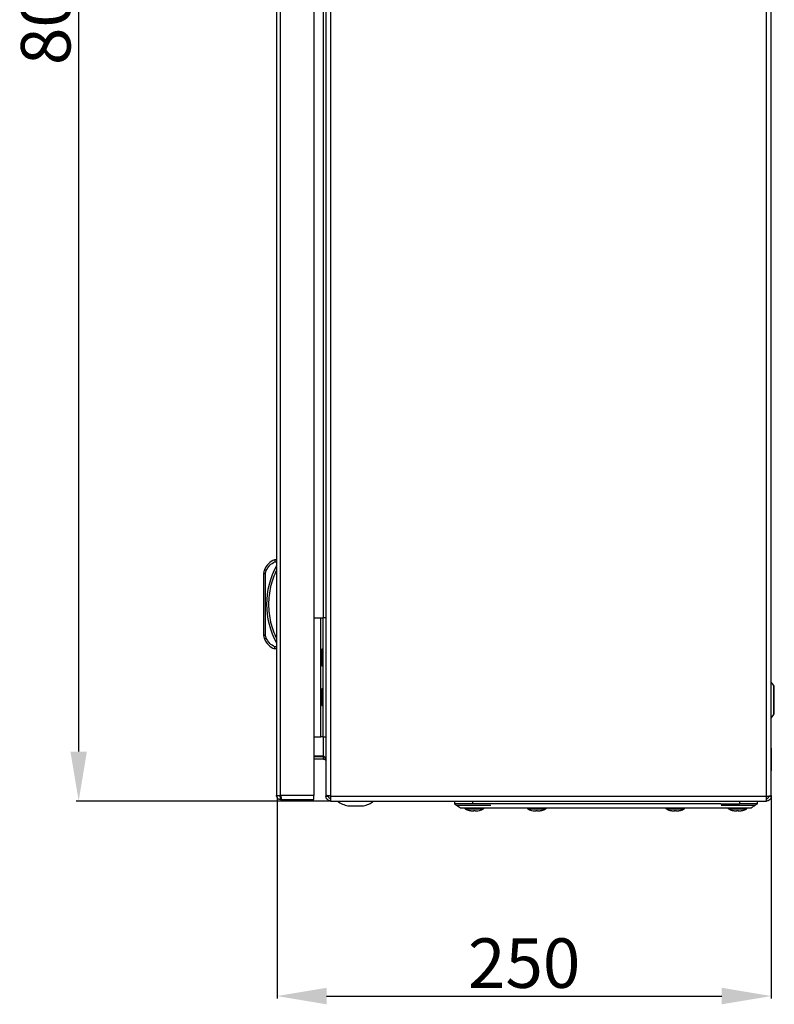
# Model space of a CAD drawing. Units: millimetres. Extents: x 1528 to 5579, y 546 to 5979.
# Drawn here: x 1528 to 1909, y 1612 to 2109 of the extents above; entities that cross this region are included whole.
import ezdxf

# ---------------------------------------------------------------- set-up
doc = ezdxf.new("R2010")
doc.units = ezdxf.units.MM
doc.layers.add('2', color=7, linetype='Continuous')
doc.styles.get("Standard").update_dxf_attribs({"font": 'arial.ttf'})
doc.dimstyles.new('ISO-25', dxfattribs={"dimtxt": 2.5, "dimasz": 2.5, "dimexe": 1.25, "dimexo": 0.625, "dimtad": 1, "dimtxsty": 'Standard', "dimcen": 2.5, "dimadec": 0, "dimazin": 0, "dimtfac": 1, "dimtmove": 0, "dimatfit": 3, "dimfxl": 1, "dimarcsym": 0})

# ---------------------------------------------------------------- blocks, each defined once
blk = doc.blocks.new('*D3')
at = {"layer": '2', "color": 0, "linetype": 'ByBlock', "lineweight": -2, "transparency": 16777216}
for p, q in [((1684.7, 2514.34), (1556.74, 2514.34)), ((1557.99, 2489.34), (1557.99, 1739.34)), ((1684.7, 1714.34), (1556.74, 1714.34))]:
    blk.add_line(p, q, dxfattribs=at)
at = {"layer": '2', "color": 0, "linetype": 'ByBlock', "transparency": 16777216}
for points in [[(1553.82, 2489.34), (1562.15, 2489.34), (1557.99, 2514.34)], [(1553.82, 1739.34), (1562.15, 1739.34), (1557.99, 1714.34)]]:
    blk.add_solid(points, dxfattribs=at)
at = {"layer": 'Defpoints', "color": 0, "linetype": 'ByBlock', "transparency": 16777216}
for p in [(1685.32, 2514.34), (1557.99, 1714.34), (1685.32, 1714.34)]:
    blk.add_point(p, dxfattribs=at)
at = {"layer": '2', "color": 0, "linetype": 'ByBlock', "transparency": 16777216, "insert": (1544.6, 2114.34), "char_height": 25, "attachment_point": 5, "rotation": 90}
blk.add_mtext('800', dxfattribs=at)
blk = doc.blocks.new('*D4')
at = {"layer": '2', "color": 0, "linetype": 'ByBlock', "lineweight": -2, "transparency": 16777216}
for p, q in [((1658.26, 1716.52), (1658.26, 1614.62)), ((1907.92, 1716.12), (1907.92, 1614.62)), ((1683.26, 1615.87), (1882.92, 1615.87))]:
    blk.add_line(p, q, dxfattribs=at)
at = {"layer": '2', "color": 0, "linetype": 'ByBlock', "transparency": 16777216}
for points in [[(1683.26, 1620.04), (1683.26, 1611.7), (1658.26, 1615.87)], [(1882.92, 1620.04), (1882.92, 1611.7), (1907.92, 1615.87)]]:
    blk.add_solid(points, dxfattribs=at)
at = {"layer": 'Defpoints', "color": 0, "linetype": 'ByBlock', "transparency": 16777216}
for p in [(1658.26, 1717.14), (1907.92, 1716.74), (1907.92, 1615.87)]:
    blk.add_point(p, dxfattribs=at)
at = {"layer": '2', "color": 0, "linetype": 'ByBlock', "transparency": 16777216, "insert": (1783.09, 1629.26), "char_height": 25, "attachment_point": 5}
blk.add_mtext('250', dxfattribs=at)

msp = doc.modelspace()

# ---------------------------------------------------------------- linework, layer by layer
at = {"color": 7, "linetype": 'Continuous'}
for p, q in [((1682.92, 2511.3), (1682.92, 1717.38)), ((1685.32, 2511.64), (1685.32, 1717.04)), ((1905.52, 1716.79), (1905.52, 2511.89)), ((1907.92, 1717.13), (1907.92, 2511.55)), ((1657.96, 2509.94), (1657.96, 1717.14)), ((1660.06, 1717.14), (1660.06, 2509.94)), ((1676.76, 2509.94), (1676.76, 1717.14)), ((1657.96, 1836.16), (1656.96, 1836.16)), ((1657.16, 1835.16), (1657.96, 1835.16)), ((1652.46, 1829.17), (1652.77, 1830.72)), ((1651.46, 1829.17), (1651.46, 1798.14)), ((1651.46, 1829.17), (1652.46, 1829.17)), ((1652.46, 1798.14), (1652.46, 1829.17)), ((1676.76, 1806.84), (1680.42, 1806.84)), ((1680.42, 1746.84), (1680.42, 1806.84)), ((1680.42, 1806.84), (1681.42, 1806.84)), ((1681.42, 1806.84), (1681.42, 1746.84)), ((1682.92, 1806.84), (1681.42, 1806.84)), ((1652.46, 1798.14), (1651.46, 1798.14)), ((1652.77, 1796.59), (1652.46, 1798.14)), ((1657.96, 1791.16), (1656.96, 1791.16)), ((1657.96, 1792.16), (1657.16, 1792.16)), ((1681.42, 1791.04), (1680.92, 1791.04)), ((1680.92, 1786.84), (1680.92, 1791.04)), ((1680.92, 1782.64), (1680.92, 1786.84)), ((1680.92, 1782.64), (1681.42, 1782.64)), ((1681.42, 1771.04), (1680.92, 1771.04)), ((1680.92, 1762.64), (1680.92, 1771.04)), ((1909.23, 1772.69), (1907.92, 1774.43)), ((1680.92, 1762.64), (1681.42, 1762.64)), ((1907.92, 1756.25), (1909.23, 1757.99)), ((1676.76, 1746.84), (1680.42, 1746.84)), ((1681.42, 1746.84), (1680.42, 1746.84)), ((1681.42, 1746.84), (1682.92, 1746.84)), ((1907.99, 1741.09), (1907.92, 1741.09)), ((1907.99, 1729.59), (1907.99, 1741.09)), ((1676.76, 1737.17), (1681.72, 1737.17)), ((1681.72, 1736.74), (1676.76, 1736.74)), ((1681.72, 1735.54), (1676.76, 1735.54)), ((1681.72, 1735.54), (1681.72, 1736.74)), ((1681.72, 1736.74), (1682.14, 1736.66)), ((1907.92, 1729.59), (1907.99, 1729.59)), ((1657.96, 1717.14), (1658.05, 1717.14)), ((1658.05, 1717.14), (1660.06, 1717.14)), ((1676.76, 1717.14), (1660.06, 1717.14)), ((1660.06, 1715.04), (1660.06, 1716.54)), ((1676.76, 1715.04), (1676.76, 1717.14)), ((1682.92, 1717.38), (1682.92, 1716.74)), ((1682.92, 1716.74), (1684.12, 1716.74)), ((1684.12, 1716.74), (1684.12, 1717.16)), ((1685.32, 1717.04), (1685.32, 1716.74)), ((1685.32, 1716.74), (1905.52, 1716.74)), ((1685.32, 1716.74), (1685.32, 1714.34)), ((1905.52, 1716.74), (1905.52, 1716.79)), ((1905.52, 1714.34), (1905.52, 1716.74)), ((1906.72, 1716.74), (1907.92, 1716.74)), ((1907.92, 1717.13), (1907.92, 1716.74)), ((1660.06, 1715.04), (1660.66, 1715.04)), ((1660.66, 1715.04), (1676.76, 1715.04)), ((1685.32, 1714.34), (1905.52, 1714.34)), ((1693.99, 1711.84), (1701.86, 1711.84)), ((1747.92, 1714.34), (1747.92, 1712.94)), ((1756.92, 1712.94), (1747.92, 1712.94)), ((1749.27, 1712.34), (1766.27, 1712.34)), ((1756.92, 1714.34), (1756.92, 1712.94)), ((1766.42, 1712.94), (1756.92, 1712.94)), ((1882.42, 1712.94), (1766.42, 1712.94)), ((1768.42, 1710.94), (1880.42, 1710.94)), ((1882.42, 1712.94), (1891.92, 1712.94)), ((1882.57, 1712.34), (1899.57, 1712.34)), ((1891.92, 1714.34), (1891.92, 1712.94)), ((1900.92, 1712.94), (1891.92, 1712.94)), ((1900.92, 1712.94), (1900.92, 1714.34)), ((1755.26, 1709.63), (1756.13, 1709.41)), ((1756.13, 1709.41), (1755.26, 1709.63)), ((1756.13, 1709.41), (1757.04, 1709.32)), ((1757.04, 1709.32), (1757.58, 1709.41)), ((1757.43, 1709.63), (1758.41, 1709.63)), ((1757.58, 1709.41), (1757.43, 1709.63)), ((1757.58, 1709.41), (1757.61, 1709.63)), ((1758.24, 1709.63), (1758.26, 1709.41)), ((1758.41, 1709.63), (1758.26, 1709.41)), ((1758.26, 1709.41), (1758.8, 1709.32)), ((1758.8, 1709.32), (1759.72, 1709.41)), ((1759.72, 1709.41), (1760.58, 1709.63)), ((1760.58, 1709.63), (1760.58, 1709.61)), ((1786.76, 1709.63), (1787.63, 1709.41)), ((1787.63, 1709.41), (1788.54, 1709.32)), ((1788.54, 1709.32), (1789.08, 1709.41)), ((1788.93, 1709.63), (1789.91, 1709.63)), ((1789.08, 1709.41), (1788.93, 1709.63)), ((1789.08, 1709.41), (1789.11, 1709.63)), ((1789.74, 1709.63), (1789.76, 1709.41)), ((1789.91, 1709.63), (1789.76, 1709.41)), ((1789.76, 1709.41), (1790.3, 1709.32)), ((1790.3, 1709.32), (1791.22, 1709.41)), ((1792.08, 1709.63), (1791.22, 1709.41)), ((1791.22, 1709.41), (1792.08, 1709.63)), ((1792.08, 1709.63), (1792.08, 1709.61)), ((1856.76, 1709.63), (1857.63, 1709.41)), ((1857.63, 1709.41), (1856.76, 1709.63)), ((1857.63, 1709.41), (1858.54, 1709.32)), ((1858.54, 1709.32), (1859.08, 1709.41)), ((1858.93, 1709.63), (1859.91, 1709.63)), ((1859.08, 1709.41), (1858.93, 1709.63)), ((1859.08, 1709.41), (1859.11, 1709.63)), ((1859.74, 1709.63), (1859.76, 1709.41)), ((1859.91, 1709.63), (1859.76, 1709.41)), ((1859.76, 1709.41), (1860.3, 1709.32)), ((1860.3, 1709.32), (1861.22, 1709.41)), ((1862.08, 1709.63), (1861.22, 1709.41)), ((1861.22, 1709.41), (1862.08, 1709.63)), ((1862.08, 1709.63), (1862.08, 1709.61)), ((1888.26, 1709.63), (1889.13, 1709.41)), ((1889.13, 1709.41), (1888.26, 1709.63)), ((1889.13, 1709.41), (1890.04, 1709.32)), ((1890.04, 1709.32), (1890.58, 1709.41)), ((1890.43, 1709.63), (1891.41, 1709.63)), ((1890.58, 1709.41), (1890.43, 1709.63)), ((1890.58, 1709.41), (1890.61, 1709.63)), ((1891.24, 1709.63), (1891.26, 1709.41)), ((1891.41, 1709.63), (1891.26, 1709.41)), ((1891.26, 1709.41), (1891.8, 1709.32)), ((1891.8, 1709.32), (1892.72, 1709.41)), ((1893.58, 1709.63), (1892.72, 1709.41)), ((1892.72, 1709.41), (1893.58, 1709.63)), ((1893.58, 1709.63), (1893.58, 1709.61))]:
    msp.add_line(p, q, dxfattribs=at)
at = {"color": 8, "linetype": 'Continuous'}
for p, q in [((1681.72, 1806.84), (1681.72, 2421.84)), ((1909.23, 1757.99), (1909.23, 1772.69)), ((1681.72, 1737.17), (1681.72, 1746.84)), ((1753.3, 1710.43), (1757.92, 1710.43)), ((1757.92, 1710.43), (1762.54, 1710.43)), ((1784.8, 1710.43), (1794.04, 1710.43)), ((1854.8, 1710.43), (1859.42, 1710.43)), ((1859.42, 1710.43), (1864.04, 1710.43)), ((1886.3, 1710.43), (1890.92, 1710.43)), ((1890.92, 1710.43), (1895.54, 1710.43))]:
    msp.add_line(p, q, dxfattribs=at)
at = {"color": 7, "linetype": 'Continuous', "flags": 128}
for points in [[(1652.77, 1830.72), (1652.59, 1830.8), (1652.42, 1830.87), (1652.26, 1830.94), (1652.12, 1831), (1652.01, 1831.05), (1651.92, 1831.08), (1651.87, 1831.11), (1651.85, 1831.11)], [(1651.85, 1796.2), (1651.87, 1796.21), (1651.92, 1796.23), (1652.01, 1796.26), (1652.12, 1796.31), (1652.26, 1796.37), (1652.42, 1796.44), (1652.59, 1796.51), (1652.77, 1796.59)], [(1747.92, 1712.94), (1749.42, 1711.94), (1750.92, 1710.94)]]:
    msp.add_lwpolyline(points, dxfattribs=at)
at = {"color": 7, "linetype": 'Continuous'}
for centre, radius, start, end in [((1660.5, 1827.46), 9.39, 112.1682, 157.1067), ((1656.46, 1829.17), 5, 157.1067, 180), ((1693.48, 1813.66), 40.53, 151.2372, 208.7628), ((1656.46, 1798.14), 5, 180, 202.8933), ((1660.5, 1799.85), 9.39, 202.8933, 247.8318), ((1908.19, 1771.91), 1.3, 0, 36.8699), ((1908.19, 1758.77), 1.3, 323.1301, 0), ((1668.06, 1740.31), 25.77, 258.6941, 269.3299), ((1667.46, 1740.31), 25.77, 270.6701, 281.3059), ((1697.92, 1727.1), 15.76, 234.4245, 255.5414), ((1697.92, 1727.1), 15.76, 284.4586, 305.5898), ((1753.46, 1710.71), 0.321, 135, 240.8896), ((1757.92, 1718.73), 9.5, 240.8896, 253.7205), ((1757.92, 1718.73), 9.5, 286.2862, 299.1104), ((1762.39, 1710.71), 0.321, 299.1104, 45), ((1784.96, 1710.71), 0.321, 135, 240.8896), ((1789.42, 1718.73), 9.5, 240.8896, 253.7205), ((1789.42, 1718.73), 9.5, 286.2862, 299.1104), ((1793.89, 1710.71), 0.321, 299.1104, 45), ((1854.96, 1710.71), 0.321, 135, 240.8896), ((1859.42, 1718.73), 9.5, 240.8896, 253.7205), ((1859.42, 1718.73), 9.5, 286.2862, 299.1104), ((1863.89, 1710.71), 0.321, 299.1104, 45), ((1886.46, 1710.71), 0.321, 135, 240.8896), ((1890.92, 1718.73), 9.5, 240.8896, 253.7205), ((1890.92, 1718.73), 9.5, 286.2862, 299.1104), ((1895.39, 1710.71), 0.321, 299.1104, 45)]:
    msp.add_arc(centre, radius, start, end, dxfattribs=at)
for points, knots in [([(1652.77, 1830.72), (1653.29, 1831.67), (1654.33, 1833.57), (1656.21, 1834.63), (1657.16, 1835.16)], [0, 0, 0, 0, 0.499999, 1, 1, 1, 1]), ([(1656.96, 1836.16), (1656.96, 1836.14), (1656.96, 1836.12), (1656.99, 1835.99), (1657.02, 1835.84), (1657.06, 1835.63), (1657.11, 1835.38), (1657.14, 1835.23), (1657.16, 1835.16)], [0, 0, 0, 0, 0.242708, 0.369435, 0.499548, 0.715673, 0.849408, 1, 1, 1, 1]), ([(1657.96, 1830.98), (1657.35, 1829.64), (1656.15, 1826.94), (1654.91, 1822.64), (1654.13, 1818.2), (1653.87, 1813.66), (1654.13, 1809.11), (1654.91, 1804.67), (1656.15, 1800.37), (1657.35, 1797.68), (1657.96, 1796.33)], [0, 0, 0, 0, 0.123376, 0.246745, 0.372953, 0.5, 0.627046, 0.753254, 0.876616, 1, 1, 1, 1]), ([(1657.16, 1792.16), (1656.21, 1792.68), (1654.33, 1793.74), (1653.29, 1795.64), (1652.77, 1796.59)], [0, 0, 0, 0, 0.500001, 1, 1, 1, 1]), ([(1656.96, 1791.16), (1656.96, 1791.17), (1656.96, 1791.19), (1656.99, 1791.32), (1657.02, 1791.48), (1657.06, 1791.68), (1657.11, 1791.93), (1657.14, 1792.08), (1657.16, 1792.16)], [0, 0, 0, 0, 0.24274, 0.3694599, 0.4995728, 0.7157109, 0.8494266, 1, 1, 1, 1]), ([(1909.49, 1758.77), (1909.49, 1758.86), (1909.49, 1759), (1909.49, 1759.82), (1909.49, 1760.66), (1909.49, 1761.72), (1909.49, 1763.24), (1909.49, 1765.34), (1909.49, 1767.44), (1909.49, 1768.97), (1909.49, 1770.02), (1909.49, 1770.87), (1909.49, 1771.69), (1909.49, 1771.82), (1909.49, 1771.91)], [0, 0, 0, 0, 0.119729, 0.18418, 0.25, 0.31582, 0.380272, 0.5, 0.619729, 0.68418, 0.75, 0.815819, 0.880271, 1, 1, 1, 1]), ([(1682.92, 1734.98), (1682.89, 1735.22), (1682.83, 1735.7), (1682.35, 1736.43), (1681.93, 1736.92), (1681.72, 1737.17)], [0, 0, 0, 0, 0.329626, 0.660122, 1, 1, 1, 1]), ([(1681.72, 1735.54), (1681.93, 1735.51), (1682.34, 1735.45), (1682.82, 1734.97), (1682.89, 1734.55), (1682.92, 1734.34)], [0, 0, 0, 0, 0.329636, 0.660127, 1, 1, 1, 1]), ([(1660.06, 1715.04), (1659.8, 1715.07), (1659.3, 1715.12), (1658.66, 1715.52), (1658.2, 1716.08), (1657.98, 1716.66), (1657.96, 1717.02), (1657.96, 1717.14)], [0, 0, 0, 0, 0.235054, 0.453337, 0.671613, 0.889888, 1, 1, 1, 1]), ([(1659.46, 1717.14), (1659.47, 1717.06), (1659.48, 1716.91), (1659.62, 1716.71), (1659.82, 1716.57), (1659.98, 1716.55), (1660.06, 1716.54)], [0, 0, 0, 0, 0.250022, 0.500012, 0.750017, 1, 1, 1, 1]), ([(1660.06, 1717.14), (1660.1, 1716.88), (1660.2, 1716.38), (1660.33, 1715.74), (1660.46, 1715.28), (1660.57, 1715.07), (1660.64, 1715.05), (1660.66, 1715.04)], [0, 0, 0, 0, 0.2350574, 0.4533401, 0.6716157, 0.8898971, 1, 1, 1, 1]), ([(1682.92, 1717.38), (1682.96, 1717.35), (1683.03, 1717.29), (1683.59, 1717.21), (1684.38, 1717.13), (1685.01, 1717.07), (1685.32, 1717.04)], [0, 0, 0, 0, 0.250001, 0.5, 0.75, 1, 1, 1, 1]), ([(1685.32, 1714.34), (1685.01, 1714.38), (1684.38, 1714.45), (1683.59, 1715), (1683.03, 1715.8), (1682.96, 1716.43), (1682.92, 1716.74)], [0, 0, 0, 0, 0.25, 0.5, 0.749999, 1, 1, 1, 1]), ([(1684.12, 1716.74), (1684.14, 1716.58), (1684.18, 1716.27), (1684.45, 1715.87), (1684.85, 1715.6), (1685.17, 1715.56), (1685.32, 1715.54)], [0, 0, 0, 0, 0.250003, 0.500004, 0.750001, 1, 1, 1, 1]), ([(1905.52, 1716.79), (1905.84, 1716.82), (1906.47, 1716.88), (1907.26, 1716.96), (1907.81, 1717.05), (1907.89, 1717.1), (1907.92, 1717.13)], [0, 0, 0, 0, 0.25, 0.5, 0.749998, 1, 1, 1, 1]), ([(1907.92, 1716.74), (1907.89, 1716.43), (1907.81, 1715.8), (1907.26, 1715), (1906.47, 1714.45), (1905.84, 1714.38), (1905.52, 1714.34)], [0, 0, 0, 0, 0.250001, 0.5, 0.75, 1, 1, 1, 1]), ([(1905.52, 1715.54), (1905.68, 1715.56), (1905.99, 1715.6), (1906.39, 1715.87), (1906.67, 1716.27), (1906.7, 1716.58), (1906.72, 1716.74)], [0, 0, 0, 0, 0.2499989, 0.499996, 0.7499973, 1, 1, 1, 1]), ([(1750.92, 1710.94), (1750.97, 1710.94), (1751.07, 1710.94), (1751.84, 1710.94), (1753.05, 1710.94), (1754.7, 1710.94), (1756.74, 1710.94), (1759.11, 1710.94), (1761.75, 1710.94), (1764.86, 1710.94), (1767.13, 1710.94), (1768.42, 1710.94)], [0, 0, 0, 0, 0.107525, 0.215054, 0.322593, 0.430139, 0.537482, 0.644827, 0.752206, 0.859586, 1, 1, 1, 1]), ([(1880.42, 1710.94), (1881.41, 1710.94), (1883.38, 1710.94), (1886.25, 1710.94), (1888.95, 1710.94), (1891.42, 1710.94), (1893.56, 1710.94), (1895.34, 1710.94), (1896.68, 1710.94), (1897.7, 1710.94), (1897.84, 1710.94), (1897.92, 1710.94)], [0, 0, 0, 0, 0.1075331, 0.2150691, 0.3226009, 0.4301392, 0.5374956, 0.6448557, 0.752237, 0.8596197, 1, 1, 1, 1]), ([(1897.92, 1710.94), (1898.42, 1711.28), (1899.43, 1711.95), (1900.42, 1712.61), (1900.92, 1712.94)], [0, 0, 0, 0, 0.497446, 1, 1, 1, 1]), ([(1755.26, 1709.61), (1755.26, 1709.61), (1755.26, 1709.61), (1755.26, 1709.62), (1755.26, 1709.63)], [0, 0, 0, 0, 0.008359, 1, 1, 1, 1]), ([(1786.76, 1709.61), (1786.76, 1709.61), (1786.76, 1709.61), (1786.76, 1709.62), (1786.76, 1709.63)], [0, 0, 0, 0, 0.008328, 1, 1, 1, 1]), ([(1856.76, 1709.61), (1856.76, 1709.61), (1856.76, 1709.61), (1856.76, 1709.62), (1856.76, 1709.63)], [0, 0, 0, 0, 0.008328, 1, 1, 1, 1]), ([(1888.26, 1709.61), (1888.26, 1709.61), (1888.26, 1709.61), (1888.26, 1709.62), (1888.26, 1709.63)], [0, 0, 0, 0, 0.008359, 1, 1, 1, 1])]:
    msp.add_open_spline(points, degree=3, knots=knots, dxfattribs=at)

# ---------------------------------------------------------------- dimensions: what is measured, and where the dimension line sits
at = {"layer": '2', "color": 4, "linetype": 'ByBlock'}
dim = msp.add_linear_dim(base=(1557.99, 1714.34), p1=(1685.32, 2514.34), p2=(1685.32, 1714.34), angle=270, dimstyle='ISO-25', override={"dimtxt": 25, "dimasz": 25, "dimdec": 0}, dxfattribs=at)
dim.commit()
dim.dimension.update_dxf_attribs({"geometry": '*D3', "text_midpoint": (1557.99, 2114.34), "dimtype": 160})
dim = msp.add_linear_dim(base=(1907.92, 1615.87), p1=(1658.26, 1717.14), p2=(1907.92, 1716.74), dimstyle='ISO-25', override={"dimtxt": 25, "dimasz": 25, "dimdec": 0}, dxfattribs=at)
dim.commit()
dim.dimension.update_dxf_attribs({"geometry": '*D4', "text_midpoint": (1783.09, 1615.87), "dimtype": 160})

doc.saveas('drawing.dxf')
